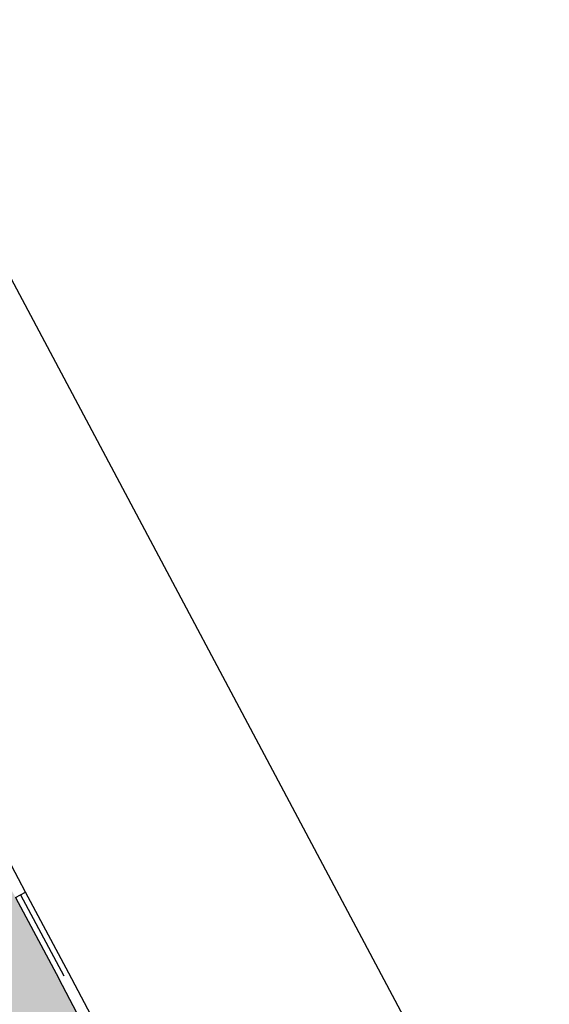
# Model space of a CAD drawing. Units: inches. Extents: x 69216223 to 69217558, y 27666214 to 27667522.
# Drawn here: x 69217281 to 69217558, y 27667007 to 27667522 of the extents above; entities that cross this region are included whole.
import ezdxf

# ---------------------------------------------------------------- set-up
doc = ezdxf.new("R2010")
doc.units = ezdxf.units.IN
doc.header["$LTSCALE"] = 100
doc.header["$MEASUREMENT"] = 0
for name, color, linetype in [('A-GLAZ', 1, 'CONTINUOUS'), ('A-ROOF', 2, 'CONTINUOUS'), ('A-WALL', 5, 'CONTINUOUS'), ('Rooms-Category-Color', 7, 'CONTINUOUS'), ('Rooms-College-Color', 7, 'CONTINUOUS'), ('Rooms-Department-Color', 7, 'CONTINUOUS'), ('Rooms-Division-Color', 7, 'CONTINUOUS')]:
    doc.layers.add(name, color=color, linetype=linetype)

msp = doc.modelspace()

# ---------------------------------------------------------------- hatches: boundary and pattern name
at = {"layer": 'Rooms-Category-Color', "true_color": 0xfa9ba3}
msp.add_hatch(color=241, dxfattribs=at).paths.add_polyline_path([(69217273.96, 27667072.95), (69217314.85, 27666996.15), (69217221.28, 27666946.34), (69217178.75, 27667026.22), (69217254.67, 27667066.64), (69217256.31, 27667063.55)])
at = {"layer": 'Rooms-College-Color', "true_color": 0xffe090}
msp.add_hatch(color=41, dxfattribs=at).paths.add_polyline_path([(69217273.96, 27667072.95), (69217314.85, 27666996.15), (69217221.28, 27666946.34), (69217178.75, 27667026.22), (69217254.67, 27667066.64), (69217256.31, 27667063.55)])
at = {"layer": 'Rooms-Department-Color', "true_color": 0xffe090}
msp.add_hatch(color=41, dxfattribs=at).paths.add_polyline_path([(69217273.96, 27667072.95), (69217314.85, 27666996.15), (69217221.28, 27666946.34), (69217178.75, 27667026.22), (69217254.67, 27667066.64), (69217256.31, 27667063.55)])
at = {"layer": 'Rooms-Division-Color', "true_color": 0xffe090}
msp.add_hatch(color=41, dxfattribs=at).paths.add_polyline_path([(69217273.96, 27667072.95), (69217314.85, 27666996.15), (69217221.28, 27666946.34), (69217178.75, 27667026.22), (69217254.67, 27667066.64), (69217256.31, 27667063.55)])

# ---------------------------------------------------------------- linework, layer by layer
at = {"layer": 'A-GLAZ'}
for p, q in [((69217281.78, 27667064.65), (69217304.34, 27667022.28)), ((69217306.99, 27667023.69), (69217284.43, 27667066.06)), ((69217279.13, 27667063.24), (69217301.69, 27667020.87))]:
    msp.add_line(p, q, dxfattribs=at)
at = {"layer": 'A-ROOF'}
msp.add_line((69217558.16, 27666858.33), (69217204.76, 27667522.12), dxfattribs=at)
at = {"layer": 'A-WALL'}
for p, q in [((69217284.43, 27667066.06), (69217250.59, 27667129.61)), ((69217279.13, 27667063.24), (69217284.43, 27667066.06)), ((69217340.82, 27666960.14), (69217306.99, 27667023.69)), ((69217335.53, 27666957.32), (69217301.69, 27667020.87))]:
    msp.add_line(p, q, dxfattribs=at)

doc.saveas('drawing.dxf')
